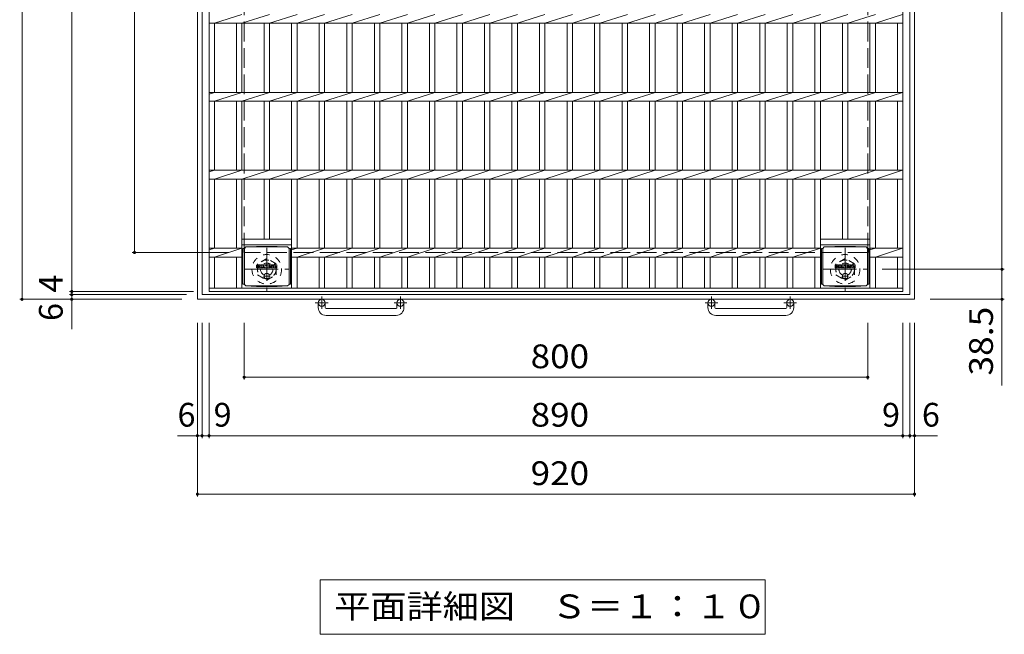
# Model space of a CAD drawing. Units: millimetres. Extents: x -1682 to 2340, y -1944 to 1781.
# Drawn here: x -1642 to -379, y 208 to 997 of the extents above; entities that cross this region are included whole.
import ezdxf

# ---------------------------------------------------------------- set-up
doc = ezdxf.new("R2010")
doc.units = ezdxf.units.MM
doc.header["$LTSCALE"] = 10
for name, pattern in [('JWW_CENTER1', [6.773333, 4.233333, -0.846667, 0.846667, -0.846667]), ('JWW_DASHED1', [1.693333, 0.846667, -0.846667]), ('JWW_DASHED3', [3.386667, 2.54, -0.846667])]:
    doc.linetypes.add(name, pattern=pattern)
for name, color, linetype in [('C-1', 7, 'Continuous'), ('C-2', 7, 'Continuous'), ('C-4', 7, 'Continuous'), ('C-5', 7, 'Continuous'), ('C-9', 7, 'Continuous'), ('C-F', 7, 'Continuous')]:
    doc.layers.add(name, color=color, linetype=linetype)
doc.styles.add('ＭＳ ゴシック', font='txt', dxfattribs={"height": 1})

msp = doc.modelspace()

# ---------------------------------------------------------------- linework, layer by layer
at = {"layer": 'C-1', "color": 2, "linetype": 'Continuous', "lineweight": 9}
for p, q in [((-1414.3, 637.7), (-1414.3, 1557.7)), ((-494.3, 637.7), (-494.3, 1557.7)), ((-1408.3, 643.7), (-1408.3, 1551.7)), ((-500.3, 643.7), (-500.3, 1551.7)), ((-494.3, 637.7), (-1414.3, 637.7)), ((-500.3, 643.7), (-1408.3, 643.7)), ((-1259.3, 627.1), (-1259.3, 633.2)), ((-1250.3, 627.1), (-1250.3, 633.2)), ((-1158.3, 627.1), (-1158.3, 633.2)), ((-1149.3, 627.1), (-1149.3, 633.2)), ((-759.3, 627.1), (-759.3, 633.2)), ((-750.3, 627.1), (-750.3, 633.2)), ((-658.3, 627.1), (-658.3, 633.2)), ((-649.3, 627.1), (-649.3, 633.2)), ((-1249.3, 626.1), (-1159.3, 626.1)), ((-749.3, 626.1), (-659.3, 626.1)), ((-1159.3, 617.1), (-1249.3, 617.1)), ((-659.3, 617.1), (-749.3, 617.1))]:
    msp.add_line(p, q, dxfattribs=at)
at = {"layer": 'C-1', "color": 2, "linetype": 'JWW_DASHED3', "lineweight": 9}
for p, q in [((-1354.3, 697.7), (-1354.3, 1497.7)), ((-554.3, 697.7), (-554.3, 1497.7)), ((-554.3, 697.7), (-1354.3, 697.7))]:
    msp.add_line(p, q, dxfattribs=at)
at = {"layer": 'C-1', "color": 2, "linetype": 'JWW_CENTER1', "lineweight": 9}
for p, q in [((-1325.3, 703.8), (-1325.3, 648.5)), ((-583.3, 703.8), (-583.3, 648.5)), ((-1352.9, 676.2), (-1297.6, 676.2)), ((-610.9, 676.2), (-555.6, 676.2)), ((-1246.6, 633.2), (-1263, 633.2)), ((-1254.8, 641.3), (-1254.8, 625.7)), ((-1145.6, 633.2), (-1162, 633.2)), ((-1153.8, 641.3), (-1153.8, 625.7)), ((-746.6, 633.2), (-763, 633.2)), ((-754.8, 641.3), (-754.8, 625.7)), ((-645.6, 633.2), (-662, 633.2)), ((-653.8, 641.3), (-653.8, 625.7))]:
    msp.add_line(p, q, dxfattribs=at)
at = {"layer": 'C-1', "color": 2, "linetype": 'JWW_DASHED1', "lineweight": 9}
for p, q in [((-1325.3, 690), (-1337.3, 683.1)), ((-1337.3, 683.1), (-1337.3, 669.2)), ((-1313.3, 683.1), (-1325.3, 690)), ((-1313.3, 669.2), (-1313.3, 683.1)), ((-583.3, 690), (-595.3, 683.1)), ((-595.3, 683.1), (-595.3, 669.2)), ((-571.3, 683.1), (-583.3, 690)), ((-571.3, 669.2), (-571.3, 683.1)), ((-1337.3, 669.2), (-1325.3, 662.3)), ((-1325.3, 662.3), (-1313.3, 669.2)), ((-595.3, 669.2), (-583.3, 662.3)), ((-583.3, 662.3), (-571.3, 669.2))]:
    msp.add_line(p, q, dxfattribs=at)
for centre, radius in [((-1325.3, 676.2), 19), ((-583.3, 676.2), 19), ((-1325.3, 676.2), 12), ((-1325.3, 676.2), 8), ((-583.3, 676.2), 12), ((-583.3, 676.2), 8)]:
    msp.add_circle(centre, radius, dxfattribs=at)
at = {"layer": 'C-1', "color": 2, "linetype": 'Continuous', "lineweight": 9}
for centre in [(-1254.8, 633.2), (-1153.8, 633.2), (-754.8, 633.2), (-653.8, 633.2)]:
    msp.add_circle(centre, 4.5, dxfattribs=at)
for centre, radius, start, end in [((-1249.3, 627.1), 10, 180, 270), ((-1249.3, 627.1), 1, 180, 270), ((-1159.3, 627.1), 10, 270, 0), ((-1159.3, 627.1), 1, 270, 0), ((-749.3, 627.1), 10, 180, 270), ((-749.3, 627.1), 1, 180, 270), ((-659.3, 627.1), 10, 270, 0), ((-659.3, 627.1), 1, 270, 0)]:
    msp.add_arc(centre, radius, start, end, dxfattribs=at)
at = {"layer": 'C-2', "color": 3, "linetype": 'Continuous', "lineweight": 9}
for p, q in [((-1399.3, 1547.7), (-1399.3, 647.7)), ((-509.3, 647.7), (-509.3, 1547.7)), ((-1392.3, 992), (-1357.1, 1003.3)), ((-1357.1, 992), (-1321.8, 1003.3)), ((-1321.8, 992), (-1286.5, 1003.3)), ((-1286.5, 992), (-1251.1, 1003.3)), ((-1251.1, 992), (-1215.7, 1003.3)), ((-1215.7, 992), (-1180.2, 1003.3)), ((-1180.2, 992), (-1144.9, 1003.3)), ((-1144.9, 992), (-1109.6, 1003.3)), ((-1109.6, 992), (-1074.3, 1003.3)), ((-1074.3, 992), (-1039, 1003.3)), ((-1039, 992), (-1003.7, 1003.3)), ((-1003.7, 992), (-968.4, 1003.3)), ((-968.4, 992), (-933.1, 1003.3)), ((-933.1, 992), (-897.8, 1003.3)), ((-897.8, 992), (-862.5, 1003.3)), ((-862.5, 992), (-827.2, 1003.3)), ((-827.2, 992), (-791.9, 1003.3)), ((-791.9, 992), (-756.6, 1003.3)), ((-756.6, 992), (-721.2, 1003.3)), ((-721.2, 992), (-685.8, 1003.3)), ((-685.8, 992), (-650.5, 1003.3)), ((-650.5, 992), (-615.1, 1003.3)), ((-615.1, 992), (-579.8, 1003.3)), ((-579.8, 992), (-544.5, 1003.3)), ((-544.5, 992), (-509.8, 1003.3)), ((-509.3, 992), (-1399.3, 992)), ((-1392.3, 903.3), (-1392.3, 992)), ((-1364.1, 903.3), (-1364.1, 992)), ((-1357.1, 903.3), (-1357.1, 992)), ((-1328.8, 903.3), (-1328.8, 992)), ((-1321.8, 903.3), (-1321.8, 992)), ((-1293.5, 903.3), (-1293.5, 992)), ((-1286.5, 903.3), (-1286.5, 992)), ((-1258.1, 903.3), (-1258.1, 992)), ((-1251.1, 903.3), (-1251.1, 992)), ((-1222.7, 903.3), (-1222.7, 992)), ((-1215.7, 903.3), (-1215.7, 992)), ((-1187.2, 903.3), (-1187.2, 992)), ((-1180.2, 903.3), (-1180.2, 992)), ((-1151.9, 903.3), (-1151.9, 992)), ((-1144.9, 903.3), (-1144.9, 992)), ((-1116.6, 903.3), (-1116.6, 992)), ((-1109.6, 903.3), (-1109.6, 992)), ((-1081.3, 903.3), (-1081.3, 992)), ((-1074.3, 903.3), (-1074.3, 992)), ((-1046, 903.3), (-1046, 992)), ((-1039, 903.3), (-1039, 992)), ((-1010.7, 903.3), (-1010.7, 992)), ((-1003.7, 903.3), (-1003.7, 992)), ((-975.4, 903.3), (-975.4, 992)), ((-968.4, 903.3), (-968.4, 992)), ((-940.1, 903.3), (-940.1, 992)), ((-933.1, 903.3), (-933.1, 992)), ((-904.8, 903.3), (-904.8, 992)), ((-897.8, 903.3), (-897.8, 992)), ((-869.5, 903.3), (-869.5, 992)), ((-862.5, 903.3), (-862.5, 992)), ((-834.2, 903.3), (-834.2, 992)), ((-827.2, 903.3), (-827.2, 992)), ((-798.9, 903.3), (-798.9, 992)), ((-791.9, 903.3), (-791.9, 992)), ((-763.6, 903.3), (-763.6, 992)), ((-756.6, 903.3), (-756.6, 992)), ((-728.2, 903.3), (-728.2, 992)), ((-721.2, 903.3), (-721.2, 992)), ((-692.8, 903.3), (-692.8, 992)), ((-685.8, 903.3), (-685.8, 992)), ((-657.5, 903.3), (-657.5, 992)), ((-650.5, 903.3), (-650.5, 992)), ((-622.1, 903.3), (-622.1, 992)), ((-615.1, 903.3), (-615.1, 992)), ((-586.8, 903.3), (-586.8, 992)), ((-579.8, 903.3), (-579.8, 992)), ((-551.5, 903.3), (-551.5, 992)), ((-544.5, 903.3), (-544.5, 992)), ((-516.3, 903.3), (-516.3, 992)), ((-1399.3, 901.1), (-1392.3, 903.3)), ((-509.3, 903.3), (-1399.3, 903.3)), ((-1392.3, 892), (-1357.1, 903.3)), ((-1357.1, 892), (-1321.8, 903.3)), ((-1321.8, 892), (-1286.5, 903.3)), ((-1286.5, 892), (-1251.1, 903.3)), ((-1251.1, 892), (-1215.7, 903.3)), ((-1215.7, 892), (-1180.2, 903.3)), ((-1180.2, 892), (-1144.9, 903.3)), ((-1144.9, 892), (-1109.6, 903.3)), ((-1109.6, 892), (-1074.3, 903.3)), ((-1074.3, 892), (-1039, 903.3)), ((-1039, 892), (-1003.7, 903.3)), ((-1003.7, 892), (-968.4, 903.3)), ((-968.4, 892), (-933.1, 903.3)), ((-933.1, 892), (-897.8, 903.3)), ((-897.8, 892), (-862.5, 903.3)), ((-862.5, 892), (-827.2, 903.3)), ((-827.2, 892), (-791.9, 903.3)), ((-791.9, 892), (-756.6, 903.3)), ((-756.6, 892), (-721.2, 903.3)), ((-721.2, 892), (-685.8, 903.3)), ((-685.8, 892), (-650.5, 903.3)), ((-650.5, 892), (-615.1, 903.3)), ((-615.1, 892), (-579.8, 903.3)), ((-579.8, 892), (-544.5, 903.3)), ((-544.5, 892), (-509.8, 903.3)), ((-509.3, 892), (-1399.3, 892)), ((-1392.3, 803.3), (-1392.3, 892)), ((-1364.1, 803.3), (-1364.1, 892)), ((-1357.1, 803.3), (-1357.1, 892)), ((-1328.8, 803.3), (-1328.8, 892)), ((-1321.8, 803.3), (-1321.8, 892)), ((-1293.5, 803.3), (-1293.5, 892)), ((-1286.5, 803.3), (-1286.5, 892)), ((-1258.1, 803.3), (-1258.1, 892)), ((-1251.1, 803.3), (-1251.1, 892)), ((-1222.7, 803.3), (-1222.7, 892)), ((-1215.7, 803.3), (-1215.7, 892)), ((-1187.2, 803.3), (-1187.2, 892)), ((-1180.2, 803.3), (-1180.2, 892)), ((-1151.9, 803.3), (-1151.9, 892)), ((-1144.9, 803.3), (-1144.9, 892)), ((-1116.6, 803.3), (-1116.6, 892)), ((-1109.6, 803.3), (-1109.6, 892)), ((-1081.3, 803.3), (-1081.3, 892)), ((-1074.3, 803.3), (-1074.3, 892)), ((-1046, 803.3), (-1046, 892)), ((-1039, 803.3), (-1039, 892)), ((-1010.7, 803.3), (-1010.7, 892)), ((-1003.7, 803.3), (-1003.7, 892)), ((-975.4, 803.3), (-975.4, 892)), ((-968.4, 803.3), (-968.4, 892)), ((-940.1, 803.3), (-940.1, 892)), ((-933.1, 803.3), (-933.1, 892)), ((-904.8, 803.3), (-904.8, 892)), ((-897.8, 803.3), (-897.8, 892)), ((-869.5, 803.3), (-869.5, 892)), ((-862.5, 803.3), (-862.5, 892)), ((-834.2, 803.3), (-834.2, 892)), ((-827.2, 803.3), (-827.2, 892)), ((-798.9, 803.3), (-798.9, 892)), ((-791.9, 803.3), (-791.9, 892)), ((-763.6, 803.3), (-763.6, 892)), ((-756.6, 803.3), (-756.6, 892)), ((-728.2, 803.3), (-728.2, 892)), ((-721.2, 803.3), (-721.2, 892)), ((-692.8, 803.3), (-692.8, 892)), ((-685.8, 803.3), (-685.8, 892)), ((-657.5, 803.3), (-657.5, 892)), ((-650.5, 803.3), (-650.5, 892)), ((-622.1, 803.3), (-622.1, 892)), ((-615.1, 803.3), (-615.1, 892)), ((-586.8, 803.3), (-586.8, 892)), ((-579.8, 803.3), (-579.8, 892)), ((-551.5, 803.3), (-551.5, 892)), ((-544.5, 803.3), (-544.5, 892)), ((-516.3, 803.3), (-516.3, 892)), ((-1399.3, 801.1), (-1392.3, 803.3)), ((-509.3, 803.3), (-1399.3, 803.3)), ((-1392.3, 792), (-1357.1, 803.3)), ((-1357.1, 792), (-1321.8, 803.3)), ((-1321.8, 792), (-1286.5, 803.3)), ((-1286.5, 792), (-1251.1, 803.3)), ((-1251.1, 792), (-1215.7, 803.3)), ((-1215.7, 792), (-1180.2, 803.3)), ((-1180.2, 792), (-1144.9, 803.3)), ((-1144.9, 792), (-1109.6, 803.3)), ((-1109.6, 792), (-1074.3, 803.3)), ((-1074.3, 792), (-1039, 803.3)), ((-1039, 792), (-1003.7, 803.3)), ((-1003.7, 792), (-968.4, 803.3)), ((-968.4, 792), (-933.1, 803.3)), ((-933.1, 792), (-897.8, 803.3)), ((-897.8, 792), (-862.5, 803.3)), ((-862.5, 792), (-827.2, 803.3)), ((-827.2, 792), (-791.9, 803.3)), ((-791.9, 792), (-756.6, 803.3)), ((-756.6, 792), (-721.2, 803.3)), ((-721.2, 792), (-685.8, 803.3)), ((-685.8, 792), (-650.5, 803.3)), ((-650.5, 792), (-615.1, 803.3)), ((-615.1, 792), (-579.8, 803.3)), ((-579.8, 792), (-544.5, 803.3)), ((-544.5, 792), (-509.8, 803.3)), ((-509.3, 792), (-1399.3, 792)), ((-1392.3, 703.3), (-1392.3, 792)), ((-1364.1, 703.3), (-1364.1, 792)), ((-1357.1, 652.2), (-1357.1, 792)), ((-1328.8, 714.7), (-1328.8, 792)), ((-1321.8, 714.7), (-1321.8, 792)), ((-1293.5, 652.2), (-1293.5, 792)), ((-1286.5, 703.3), (-1286.5, 792)), ((-1258.1, 703.3), (-1258.1, 792)), ((-1251.1, 703.3), (-1251.1, 792)), ((-1222.7, 703.3), (-1222.7, 792)), ((-1215.7, 703.3), (-1215.7, 792)), ((-1187.2, 703.3), (-1187.2, 792)), ((-1180.2, 703.3), (-1180.2, 792)), ((-1151.9, 703.3), (-1151.9, 792)), ((-1144.9, 703.3), (-1144.9, 792)), ((-1116.6, 703.3), (-1116.6, 792)), ((-1109.6, 703.3), (-1109.6, 792)), ((-1081.3, 703.3), (-1081.3, 792)), ((-1074.3, 703.3), (-1074.3, 792)), ((-1046, 703.3), (-1046, 792)), ((-1039, 703.3), (-1039, 792)), ((-1010.7, 703.3), (-1010.7, 792)), ((-1003.7, 703.3), (-1003.7, 792)), ((-975.4, 703.3), (-975.4, 792)), ((-968.4, 703.3), (-968.4, 792)), ((-940.1, 703.3), (-940.1, 792)), ((-933.1, 703.3), (-933.1, 792)), ((-904.8, 703.3), (-904.8, 792)), ((-897.8, 703.3), (-897.8, 792)), ((-869.5, 703.3), (-869.5, 792)), ((-862.5, 703.3), (-862.5, 792)), ((-834.2, 703.3), (-834.2, 792)), ((-827.2, 703.3), (-827.2, 792)), ((-798.9, 703.3), (-798.9, 792)), ((-791.9, 703.3), (-791.9, 792)), ((-763.6, 703.3), (-763.6, 792)), ((-756.6, 703.3), (-756.6, 792)), ((-728.2, 703.3), (-728.2, 792)), ((-721.2, 703.3), (-721.2, 792)), ((-692.8, 703.3), (-692.8, 792)), ((-685.8, 703.3), (-685.8, 792)), ((-657.5, 703.3), (-657.5, 792)), ((-650.5, 703.3), (-650.5, 792)), ((-622.1, 703.3), (-622.1, 792)), ((-615.1, 652.2), (-615.1, 792)), ((-586.8, 714.7), (-586.8, 792)), ((-579.8, 714.7), (-579.8, 792)), ((-551.5, 652.2), (-551.5, 792)), ((-544.5, 703.3), (-544.5, 792)), ((-516.3, 703.3), (-516.3, 792)), ((-1357.1, 714.7), (-1293.5, 714.7)), ((-1357.1, 707.7), (-1293.5, 707.7)), ((-615.1, 714.7), (-551.5, 714.7)), ((-615.1, 707.7), (-551.5, 707.7)), ((-1399.3, 701.1), (-1392.3, 703.3)), ((-1357.1, 703.3), (-1399.3, 703.3)), ((-1392.3, 692), (-1357.1, 703.3)), ((-1293.5, 701.1), (-1286.5, 703.3)), ((-615.1, 703.3), (-1293.5, 703.3)), ((-1286.5, 692), (-1251.1, 703.3)), ((-1251.1, 692), (-1215.7, 703.3)), ((-1215.7, 692), (-1180.2, 703.3)), ((-1180.2, 692), (-1144.9, 703.3)), ((-1144.9, 692), (-1109.6, 703.3)), ((-1109.6, 692), (-1074.3, 703.3)), ((-1074.3, 692), (-1039, 703.3)), ((-1039, 692), (-1003.7, 703.3)), ((-1003.7, 692), (-968.4, 703.3)), ((-968.4, 692), (-933.1, 703.3)), ((-933.1, 692), (-897.8, 703.3)), ((-897.8, 692), (-862.5, 703.3)), ((-862.5, 692), (-827.2, 703.3)), ((-827.2, 692), (-791.9, 703.3)), ((-791.9, 692), (-756.6, 703.3)), ((-756.6, 692), (-721.2, 703.3)), ((-721.2, 692), (-685.8, 703.3)), ((-685.8, 692), (-650.5, 703.3)), ((-650.5, 692), (-615.1, 703.3)), ((-551.5, 701.1), (-544.5, 703.3)), ((-509.3, 703.3), (-551.5, 703.3)), ((-544.5, 692), (-509.8, 703.3)), ((-1357.1, 692), (-1399.3, 692)), ((-1392.3, 652.2), (-1392.3, 692)), ((-1364.1, 652.2), (-1364.1, 692)), ((-615.1, 692), (-1293.5, 692)), ((-1286.5, 652.2), (-1286.5, 692)), ((-1258.1, 652.2), (-1258.1, 692)), ((-1251.1, 652.2), (-1251.1, 692)), ((-1222.7, 652.2), (-1222.7, 692)), ((-1215.7, 652.2), (-1215.7, 692)), ((-1187.2, 652.2), (-1187.2, 692)), ((-1180.2, 652.2), (-1180.2, 692)), ((-1151.9, 652.2), (-1151.9, 692)), ((-1144.9, 652.2), (-1144.9, 692)), ((-1116.6, 652.2), (-1116.6, 692)), ((-1109.6, 652.2), (-1109.6, 692)), ((-1081.3, 652.2), (-1081.3, 692)), ((-1074.3, 652.2), (-1074.3, 692)), ((-1046, 652.2), (-1046, 692)), ((-1039, 652.2), (-1039, 692)), ((-1010.7, 652.2), (-1010.7, 692)), ((-1003.7, 652.2), (-1003.7, 692)), ((-975.4, 652.2), (-975.4, 692)), ((-968.4, 652.2), (-968.4, 692)), ((-940.1, 652.2), (-940.1, 692)), ((-933.1, 652.2), (-933.1, 692)), ((-904.8, 652.2), (-904.8, 692)), ((-897.8, 652.2), (-897.8, 692)), ((-869.5, 652.2), (-869.5, 692)), ((-862.5, 652.2), (-862.5, 692)), ((-834.2, 652.2), (-834.2, 692)), ((-827.2, 652.2), (-827.2, 692)), ((-798.9, 652.2), (-798.9, 692)), ((-791.9, 652.2), (-791.9, 692)), ((-763.6, 652.2), (-763.6, 692)), ((-756.6, 652.2), (-756.6, 692)), ((-728.2, 652.2), (-728.2, 692)), ((-721.2, 652.2), (-721.2, 692)), ((-692.8, 652.2), (-692.8, 692)), ((-685.8, 652.2), (-685.8, 692)), ((-657.5, 652.2), (-657.5, 692)), ((-650.5, 652.2), (-650.5, 692)), ((-622.1, 652.2), (-622.1, 692)), ((-509.3, 692), (-551.5, 692)), ((-544.5, 652.2), (-544.5, 692)), ((-516.3, 652.2), (-516.3, 692)), ((-509.3, 652.2), (-1399.3, 652.2)), ((-509.3, 647.7), (-1399.3, 647.7))]:
    msp.add_line(p, q, dxfattribs=at)
at = {"layer": 'C-4', "color": 7, "linetype": 'Continuous', "lineweight": 9}
for p, q in [((-1639.3, 637.7), (-1639.3, 1557.7)), ((-1575.5, 1547.7), (-1575.5, 647.7)), ((-382.1, 1519.2), (-382.1, 676.2)), ((-1495, 697.7), (-1495, 1497.7)), ((-1498, 697.7), (-1374, 697.7)), ((-379.1, 676.2), (-535.6, 676.2)), ((-382.1, 676.2), (-382.1, 527.1)), ((-1578.5, 647.7), (-1419.3, 647.7)), ((-1575.5, 647.7), (-1575.5, 643.7)), ((-1642.3, 637.7), (-1434.3, 637.7)), ((-1578.5, 643.7), (-1428.3, 643.7)), ((-1575.5, 643.7), (-1575.5, 599.3)), ((-379.1, 637.7), (-474.3, 637.7)), ((-1414.3, 384.7), (-1414.3, 607.7)), ((-1408.3, 459.7), (-1408.3, 607.7)), ((-1399.3, 459.7), (-1399.3, 607.7)), ((-1354.3, 534.7), (-1354.3, 607.7)), ((-554.3, 534.7), (-554.3, 607.7)), ((-509.3, 459.7), (-509.3, 607.7)), ((-500.3, 459.7), (-500.3, 607.7)), ((-494.3, 384.7), (-494.3, 607.7)), ((-1354.3, 537.7), (-554.3, 537.7)), ((-1439.8, 462.7), (-1408.3, 462.7)), ((-1408.3, 462.7), (-1399.3, 462.7)), ((-1399.3, 462.7), (-509.3, 462.7)), ((-509.3, 462.7), (-500.3, 462.7)), ((-500.3, 462.7), (-464.8, 462.7)), ((-1414.3, 387.7), (-494.3, 387.7))]:
    msp.add_line(p, q, dxfattribs=at)
at = {"layer": 'C-4', "color": 7, "linetype": 'Continuous', "lineweight": 9, "const_width": 2}
for points in [[(-1494, 697.7, 0.414214), (-1495, 698.7, 0.414214), (-1496, 697.7, 0.414214), (-1495, 696.7, 0.414214)], [(-381.1, 676.2, 0.414214), (-382.1, 677.2, 0.414214), (-383.1, 676.2, 0.414214), (-382.1, 675.2, 0.414214)], [(-1574.5, 647.7, 0.414214), (-1575.5, 648.7, 0.414214), (-1576.5, 647.7, 0.414214), (-1575.5, 646.7, 0.414214)], [(-1574.5, 643.7, 0.414214), (-1575.5, 644.7, 0.414214), (-1576.5, 643.7, 0.414214), (-1575.5, 642.7, 0.414214)], [(-1638.3, 637.7, 0.414214), (-1639.3, 638.7, 0.414214), (-1640.3, 637.7, 0.414214), (-1639.3, 636.7, 0.414214)], [(-1574.5, 637.7, 0.414214), (-1575.5, 638.7, 0.414214), (-1576.5, 637.7, 0.414214), (-1575.5, 636.7, 0.414214)], [(-381.1, 637.7, 0.414214), (-382.1, 638.7, 0.414214), (-383.1, 637.7, 0.414214), (-382.1, 636.7, 0.414214)], [(-1353.3, 537.7, 0.414214), (-1354.3, 538.7, 0.414214), (-1355.3, 537.7, 0.414214), (-1354.3, 536.7, 0.414214)], [(-553.3, 537.7, 0.414214), (-554.3, 538.7, 0.414214), (-555.3, 537.7, 0.414214), (-554.3, 536.7, 0.414214)], [(-1413.3, 462.7, 0.414214), (-1414.3, 463.7, 0.414214), (-1415.3, 462.7, 0.414214), (-1414.3, 461.7, 0.414214)], [(-1407.3, 462.7, 0.414214), (-1408.3, 463.7, 0.414214), (-1409.3, 462.7, 0.414214), (-1408.3, 461.7, 0.414214)], [(-1398.3, 462.7, 0.414214), (-1399.3, 463.7, 0.414214), (-1400.3, 462.7, 0.414214), (-1399.3, 461.7, 0.414214)], [(-508.3, 462.7, 0.414214), (-509.3, 463.7, 0.414214), (-510.3, 462.7, 0.414214), (-509.3, 461.7, 0.414214)], [(-499.3, 462.7, 0.414214), (-500.3, 463.7, 0.414214), (-501.3, 462.7, 0.414214), (-500.3, 461.7, 0.414214)], [(-493.3, 462.7, 0.414214), (-494.3, 463.7, 0.414214), (-495.3, 462.7, 0.414214), (-494.3, 461.7, 0.414214)], [(-1413.3, 387.7, 0.414214), (-1414.3, 388.7, 0.414214), (-1415.3, 387.7, 0.414214), (-1414.3, 386.7, 0.414214)], [(-493.3, 387.7, 0.414214), (-494.3, 388.7, 0.414214), (-495.3, 387.7, 0.414214), (-494.3, 386.7, 0.414214)]]:
    msp.add_lwpolyline(points, format="xyb", close=True, dxfattribs=at)
at = {"layer": 'C-5', "color": 7, "linetype": 'Continuous', "lineweight": 9}
for p, q in [((-1256.7, 277.8), (-685.7, 277.8)), ((-1256.7, 277.8), (-1256.7, 207.8)), ((-685.7, 277.8), (-685.7, 207.8)), ((-1256.7, 207.8), (-685.7, 207.8))]:
    msp.add_line(p, q, dxfattribs=at)
at = {"layer": 'C-9', "color": 2, "linetype": 'Continuous', "lineweight": 9}
for p, q in [((-1354, 702.9), (-1355.8, 702.9)), ((-1355.8, 702.9), (-1355.8, 657)), ((-1354, 702.9), (-1352, 704.9)), ((-1354, 656.9), (-1354, 702.9)), ((-1352, 704.9), (-1338.6, 705.6)), ((-1352, 704.9), (-1298.5, 704.9)), ((-1312, 705.6), (-1338.6, 705.6)), ((-1298.5, 704.9), (-1312, 705.6)), ((-1296.5, 702.9), (-1298.5, 704.9)), ((-1296.5, 702.9), (-1294.7, 702.9)), ((-1296.5, 656.9), (-1296.5, 702.9)), ((-1294.7, 702.9), (-1294.7, 657)), ((-612, 702.9), (-613.8, 702.9)), ((-613.8, 702.9), (-613.8, 657)), ((-612, 702.9), (-610, 704.9)), ((-612, 656.9), (-612, 702.9)), ((-610, 704.9), (-596.6, 705.6)), ((-610, 704.9), (-556.5, 704.9)), ((-570, 705.6), (-596.6, 705.6)), ((-556.5, 704.9), (-570, 705.6)), ((-554.5, 702.9), (-556.5, 704.9)), ((-554.5, 702.9), (-552.7, 702.9)), ((-554.5, 656.9), (-554.5, 702.9)), ((-552.7, 702.9), (-552.7, 657)), ((-1354, 657), (-1355.8, 657)), ((-1354, 656.9), (-1352, 654.9)), ((-1296.5, 656.9), (-1298.5, 654.9)), ((-1296.5, 657), (-1294.7, 657)), ((-612, 657), (-613.8, 657)), ((-612, 656.9), (-610, 654.9)), ((-554.5, 656.9), (-556.5, 654.9)), ((-554.5, 657), (-552.7, 657)), ((-1352, 654.9), (-1338.6, 654.3)), ((-1352, 654.9), (-1298.5, 654.9)), ((-1312, 654.3), (-1338.6, 654.3)), ((-1298.5, 654.9), (-1312, 654.3)), ((-610, 654.9), (-596.6, 654.3)), ((-610, 654.9), (-556.5, 654.9)), ((-570, 654.3), (-596.6, 654.3)), ((-556.5, 654.9), (-570, 654.3))]:
    msp.add_line(p, q, dxfattribs=at)
at = {"layer": 'C-9', "color": 2, "linetype": 'JWW_CENTER1', "lineweight": 9}
for p, q in [((-1325.3, 671.1), (-1325.3, 663.8)), ((-583.3, 671.1), (-583.3, 663.8)), ((-1320.9, 667.4), (-1329.6, 667.4)), ((-578.9, 667.4), (-587.6, 667.4))]:
    msp.add_line(p, q, dxfattribs=at)
at = {"layer": 'C-9', "color": 2, "linetype": 'Continuous', "lineweight": 9}
for centre in [(-1325.3, 667.4), (-583.3, 667.4)]:
    msp.add_circle(centre, 3.5, dxfattribs=at)
at = {"layer": 'C-F', "color": 7, "linetype": 'Continuous', "lineweight": 9}
for p, q in [((-1338.3, 678.3), (-1338.3, 681.7)), ((-1336.6, 681.9), (-1338.1, 681.9)), ((-1338.1, 678.2), (-1336.6, 678.2)), ((-1336.4, 681.7), (-1336.4, 680.8)), ((-1336.4, 678.3), (-1336.4, 679.4)), ((-1336, 678.3), (-1336, 679.4)), ((-1335.9, 681.7), (-1335.9, 680.8)), ((-1334.4, 681.9), (-1335.8, 681.9)), ((-1335.8, 678.2), (-1334.4, 678.2)), ((-1334.3, 681.7), (-1334.3, 680.9)), ((-1334.3, 678.3), (-1334.3, 679.3)), ((-1333.6, 678.3), (-1333.6, 681.3)), ((-1332.1, 678.2), (-1333.5, 678.2)), ((-1330.3, 681.9), (-1333.1, 681.9)), ((-1332, 680.1), (-1332, 680.6)), ((-1332, 678.3), (-1332, 678.8)), ((-1331.5, 680), (-1331.9, 680)), ((-1331.4, 680.1), (-1331.4, 680.6)), ((-1331.4, 678.3), (-1331.4, 678.8)), ((-1331.3, 678.2), (-1329.9, 678.2)), ((-1329.8, 678.3), (-1329.8, 681.3)), ((-1329.1, 681.7), (-1329.1, 678.3)), ((-1328.9, 681.9), (-1327.2, 681.9)), ((-1327.9, 678.2), (-1328.9, 678.2)), ((-1327.8, 678.3), (-1327.8, 679.3)), ((-1327.3, 678.3), (-1327.6, 679.3)), ((-1325.3, 678.2), (-1327.2, 678.2)), ((-1327.1, 681.7), (-1326.6, 680.2)), ((-1326.5, 681.7), (-1326.5, 680.3)), ((-1326.3, 681.9), (-1325.3, 681.9)), ((-1325.1, 681.7), (-1325.1, 678.3)), ((-1324.6, 678.3), (-1324.6, 681.7)), ((-1324.5, 681.9), (-1321.4, 681.9)), ((-1324.5, 678.2), (-1321.4, 678.2)), ((-1321.4, 680.9), (-1322.6, 680.9)), ((-1321.4, 680.4), (-1322.6, 680.4)), ((-1321.4, 679.6), (-1322.6, 679.6)), ((-1321.4, 679.2), (-1322.6, 679.2)), ((-1321.3, 681), (-1321.3, 681.7)), ((-1321.3, 679.8), (-1321.3, 680.3)), ((-1321.3, 678.3), (-1321.3, 679)), ((-1320.8, 679.2), (-1320.8, 678.7)), ((-1320.6, 679.4), (-1319.3, 679.4)), ((-1317.3, 681.9), (-1320.3, 681.9)), ((-1318.8, 679.7), (-1320.3, 679.7)), ((-1317.2, 678.2), (-1320.2, 678.2)), ((-1319.1, 680.5), (-1319.1, 680.9)), ((-1319.1, 679.2), (-1319.1, 679.1)), ((-1319, 680.4), (-1317.2, 680.4)), ((-1318.6, 680.8), (-1318.6, 680.9)), ((-1318.6, 679.5), (-1318.6, 679.1)), ((-1318.4, 680.7), (-1316.8, 680.7)), ((-1316.8, 681.3), (-1316.8, 680.7)), ((-1316.3, 678.7), (-1316.3, 681.3)), ((-1312.8, 681.9), (-1315.7, 681.9)), ((-1312.8, 678.2), (-1315.7, 678.2)), ((-1314.6, 679.5), (-1314.6, 680.5)), ((-1313.9, 679.5), (-1313.9, 680.5)), ((-1312.3, 681.3), (-1312.3, 678.7)), ((-596.3, 678.3), (-596.3, 681.7)), ((-594.6, 681.9), (-596.1, 681.9)), ((-596.1, 678.2), (-594.6, 678.2)), ((-594.4, 681.7), (-594.4, 680.8)), ((-594.4, 678.3), (-594.4, 679.4)), ((-594, 678.3), (-594, 679.4)), ((-593.9, 681.7), (-593.9, 680.8)), ((-592.4, 681.9), (-593.8, 681.9)), ((-593.8, 678.2), (-592.4, 678.2)), ((-592.3, 681.7), (-592.3, 680.9)), ((-592.3, 678.3), (-592.3, 679.3)), ((-591.6, 678.3), (-591.6, 681.3)), ((-590.1, 678.2), (-591.5, 678.2)), ((-588.3, 681.9), (-591.1, 681.9)), ((-590, 680.1), (-590, 680.6)), ((-590, 678.3), (-590, 678.8)), ((-589.5, 680), (-589.9, 680)), ((-589.4, 680.1), (-589.4, 680.6)), ((-589.4, 678.3), (-589.4, 678.8)), ((-589.3, 678.2), (-587.9, 678.2)), ((-587.8, 678.3), (-587.8, 681.3)), ((-587.1, 681.7), (-587.1, 678.3)), ((-586.9, 681.9), (-585.2, 681.9)), ((-585.9, 678.2), (-586.9, 678.2)), ((-585.8, 678.3), (-585.8, 679.3)), ((-585.3, 678.3), (-585.6, 679.3)), ((-583.3, 678.2), (-585.2, 678.2)), ((-585.1, 681.7), (-584.6, 680.2)), ((-584.5, 681.7), (-584.5, 680.3)), ((-584.3, 681.9), (-583.3, 681.9)), ((-583.1, 681.7), (-583.1, 678.3)), ((-582.6, 678.3), (-582.6, 681.7)), ((-582.5, 681.9), (-579.4, 681.9)), ((-582.5, 678.2), (-579.4, 678.2)), ((-579.4, 680.9), (-580.6, 680.9)), ((-579.4, 680.4), (-580.6, 680.4)), ((-579.4, 679.6), (-580.6, 679.6)), ((-579.4, 679.2), (-580.6, 679.2)), ((-579.3, 681), (-579.3, 681.7)), ((-579.3, 679.8), (-579.3, 680.3)), ((-579.3, 678.3), (-579.3, 679)), ((-578.8, 679.2), (-578.8, 678.7)), ((-578.6, 679.4), (-577.3, 679.4)), ((-575.3, 681.9), (-578.3, 681.9)), ((-576.8, 679.7), (-578.3, 679.7)), ((-575.2, 678.2), (-578.2, 678.2)), ((-577.1, 680.5), (-577.1, 680.9)), ((-577.1, 679.2), (-577.1, 679.1)), ((-577, 680.4), (-575.2, 680.4)), ((-576.6, 680.8), (-576.6, 680.9)), ((-576.6, 679.5), (-576.6, 679.1)), ((-576.4, 680.7), (-574.8, 680.7)), ((-574.8, 681.3), (-574.8, 680.7)), ((-574.3, 678.7), (-574.3, 681.3)), ((-570.8, 681.9), (-573.7, 681.9)), ((-570.8, 678.2), (-573.7, 678.2)), ((-572.6, 679.5), (-572.6, 680.5)), ((-571.9, 679.5), (-571.9, 680.5)), ((-570.3, 681.3), (-570.3, 678.7))]:
    msp.add_line(p, q, dxfattribs=at)
for centre, radius, start, end in [((-1338.1, 681.7), 0.157, 90, 180), ((-1338.1, 678.3), 0.157, 180, 270), ((-1336.6, 681.7), 0.157, 0, 90), ((-1336.6, 678.3), 0.157, 270, 0), ((-1336.2, 680.8), 0.251, 180, 0), ((-1336.2, 679.4), 0.249, 0, 180), ((-1335.8, 678.3), 0.157, 180, 270), ((-1335.8, 681.7), 0.157, 90, 180), ((-1335.4, 680.1), 0.0878, 97.3317, 266.5718), ((-1335.7, 682.4), 2.26, 277.3317, 299.4207), ((-1335.5, 678.4), 1.64, 53.7199, 86.5718), ((-1334.8, 680.9), 0.524, 299.4207, 0), ((-1334.8, 679.3), 0.524, 0, 53.7199), ((-1334.4, 681.7), 0.157, 0, 90), ((-1334.4, 678.3), 0.157, 270, 0), ((-1333.1, 681.3), 0.524, 90, 180), ((-1333.5, 678.3), 0.157, 180, 270), ((-1332.1, 678.3), 0.157, 270, 0), ((-1331.7, 680.6), 0.255, 0, 180), ((-1331.9, 680.1), 0.0524, 180, 270), ((-1331.7, 678.8), 0.255, 0, 180), ((-1331.5, 680.1), 0.0524, 270, 0), ((-1331.3, 678.3), 0.157, 180, 270), ((-1330.3, 681.3), 0.524, 0, 90), ((-1329.9, 678.3), 0.157, 270, 0), ((-1328.9, 681.7), 0.157, 90, 180), ((-1328.9, 678.3), 0.157, 180, 270), ((-1327.9, 678.3), 0.157, 270, 0), ((-1327.7, 679.3), 0.101, 16.4888, 180), ((-1327.2, 678.3), 0.157, 196.4888, 270), ((-1327.2, 681.7), 0.157, 17.7564, 90), ((-1326.5, 680.3), 0.0827, 197.7564, 0), ((-1326.3, 681.7), 0.157, 90, 180), ((-1325.3, 681.7), 0.157, 0, 90), ((-1325.3, 678.3), 0.157, 270, 0), ((-1324.5, 681.7), 0.157, 90, 180), ((-1324.5, 678.3), 0.157, 180, 270), ((-1322.6, 680.6), 0.22, 90, 270), ((-1322.6, 679.4), 0.214, 90, 270), ((-1321.4, 681.7), 0.157, 0, 90), ((-1321.4, 681), 0.157, 270, 0), ((-1321.4, 680.3), 0.157, 0, 90), ((-1321.4, 679.8), 0.157, 270, 0), ((-1321.4, 679), 0.157, 0, 90), ((-1321.4, 678.3), 0.157, 270, 0), ((-1318.4, 680.8), 2.38, 157.1011, 202.8989), ((-1320.6, 679.2), 0.157, 90, 180), ((-1320.2, 678.7), 0.524, 180, 270), ((-1320.3, 681.6), 0.262, 90, 157.1011), ((-1320.3, 679.9), 0.262, 202.8989, 270), ((-1319.3, 679.2), 0.157, 0, 90), ((-1318.9, 680.9), 0.259, 0, 180), ((-1319, 680.5), 0.157, 180, 270), ((-1318.9, 679.1), 0.25, 180, 0), ((-1318.8, 679.5), 0.157, 0, 90), ((-1318.4, 680.8), 0.157, 180, 270), ((-1317.3, 681.3), 0.524, 0, 90), ((-1317.2, 680.1), 0.262, 22.908, 90), ((-1317.2, 678.4), 0.262, 270, 337.092), ((-1319.1, 679.3), 2.37, 337.092, 22.908), ((-1315.7, 681.3), 0.524, 90, 180), ((-1315.7, 678.7), 0.524, 180, 270), ((-1314.3, 680.5), 0.321, 0, 180), ((-1314.3, 679.5), 0.321, 180, 0), ((-1312.8, 681.3), 0.524, 0, 90), ((-1312.8, 678.7), 0.524, 270, 0), ((-596.1, 681.7), 0.157, 90, 180), ((-596.1, 678.3), 0.157, 180, 270), ((-594.6, 681.7), 0.157, 0, 90), ((-594.6, 678.3), 0.157, 270, 0), ((-594.2, 680.8), 0.251, 180, 0), ((-594.2, 679.4), 0.249, 0, 180), ((-593.8, 678.3), 0.157, 180, 270), ((-593.8, 681.7), 0.157, 90, 180), ((-593.4, 680.1), 0.0878, 97.3317, 266.5718), ((-593.7, 682.4), 2.26, 277.3317, 299.4207), ((-593.5, 678.4), 1.64, 53.7199, 86.5718), ((-592.8, 680.9), 0.524, 299.4207, 0), ((-592.8, 679.3), 0.524, 0, 53.7199), ((-592.4, 681.7), 0.157, 0, 90), ((-592.4, 678.3), 0.157, 270, 0), ((-591.1, 681.3), 0.524, 90, 180), ((-591.5, 678.3), 0.157, 180, 270), ((-590.1, 678.3), 0.157, 270, 0), ((-589.7, 680.6), 0.255, 0, 180), ((-589.9, 680.1), 0.0524, 180, 270), ((-589.7, 678.8), 0.255, 0, 180), ((-589.5, 680.1), 0.0524, 270, 0), ((-589.3, 678.3), 0.157, 180, 270), ((-588.3, 681.3), 0.524, 0, 90), ((-587.9, 678.3), 0.157, 270, 0), ((-586.9, 681.7), 0.157, 90, 180), ((-586.9, 678.3), 0.157, 180, 270), ((-585.9, 678.3), 0.157, 270, 0), ((-585.7, 679.3), 0.101, 16.4888, 180), ((-585.2, 678.3), 0.157, 196.4888, 270), ((-585.2, 681.7), 0.157, 17.7564, 90), ((-584.5, 680.3), 0.0827, 197.7564, 0), ((-584.3, 681.7), 0.157, 90, 180), ((-583.3, 681.7), 0.157, 0, 90), ((-583.3, 678.3), 0.157, 270, 0), ((-582.5, 681.7), 0.157, 90, 180), ((-582.5, 678.3), 0.157, 180, 270), ((-580.6, 680.6), 0.22, 90, 270), ((-580.6, 679.4), 0.214, 90, 270), ((-579.4, 681.7), 0.157, 0, 90), ((-579.4, 681), 0.157, 270, 0), ((-579.4, 680.3), 0.157, 0, 90), ((-579.4, 679.8), 0.157, 270, 0), ((-579.4, 679), 0.157, 0, 90), ((-579.4, 678.3), 0.157, 270, 0), ((-576.4, 680.8), 2.38, 157.1011, 202.8989), ((-578.6, 679.2), 0.157, 90, 180), ((-578.2, 678.7), 0.524, 180, 270), ((-578.3, 681.6), 0.262, 90, 157.1011), ((-578.3, 679.9), 0.262, 202.8989, 270), ((-577.3, 679.2), 0.157, 0, 90), ((-576.9, 680.9), 0.259, 0, 180), ((-577, 680.5), 0.157, 180, 270), ((-576.9, 679.1), 0.25, 180, 0), ((-576.8, 679.5), 0.157, 0, 90), ((-576.4, 680.8), 0.157, 180, 270), ((-575.3, 681.3), 0.524, 0, 90), ((-575.2, 680.1), 0.262, 22.908, 90), ((-575.2, 678.4), 0.262, 270, 337.092), ((-577.1, 679.3), 2.37, 337.092, 22.908), ((-573.7, 681.3), 0.524, 90, 180), ((-573.7, 678.7), 0.524, 180, 270), ((-572.3, 680.5), 0.321, 0, 180), ((-572.3, 679.5), 0.321, 180, 0), ((-570.8, 681.3), 0.524, 0, 90), ((-570.8, 678.7), 0.524, 270, 0)]:
    msp.add_arc(centre, radius, start, end, dxfattribs=at)

# ---------------------------------------------------------------- texts
at = {"layer": 'C-4', "color": 2, "linetype": 'Continuous', "lineweight": 211, "style": 'ＭＳ ゴシック'}
for s, p in [('4', (-1587.1, 646.3)), ('6', (-1587.1, 609.9))]:
    msp.add_text(s, height=30.5, rotation=90, dxfattribs=at).set_placement(p)
at = {"layer": 'C-4', "color": 2, "linetype": 'Continuous', "lineweight": 211, "style": 'ＭＳ ゴシック', "width": 1.09375}
msp.add_text('38.5', height=30.48, rotation=90, dxfattribs=at).set_placement((-393.7, 539.8))
at = {"layer": 'C-4', "color": 2, "linetype": 'Continuous', "lineweight": 0, "style": 'ＭＳ ゴシック', "width": 1.083333}
for s, p in [('800', (-986.8, 549.3)), ('890', (-986.8, 474.3)), ('920', (-986.8, 399.3))]:
    msp.add_text(s, height=30.48, dxfattribs=at).set_placement(p)
at = {"layer": 'C-4', "color": 2, "linetype": 'Continuous', "lineweight": 0, "style": 'ＭＳ ゴシック'}
for s, p in [('6', (-1439.8, 474.3)), ('9', (-1393.5, 474.3)), ('9', (-536, 474.3)), ('6', (-484.8, 474.3))]:
    msp.add_text(s, height=30.5, dxfattribs=at).set_placement(p)
at = {"layer": 'C-5', "color": 2, "linetype": 'Continuous', "lineweight": 9, "style": 'ＭＳ ゴシック', "width": 1.114583}
msp.add_text('平面詳細図\u3000Ｓ＝１：１０', height=30.48, dxfattribs=at).set_placement((-1238.7, 228.4))

doc.saveas('drawing.dxf')
